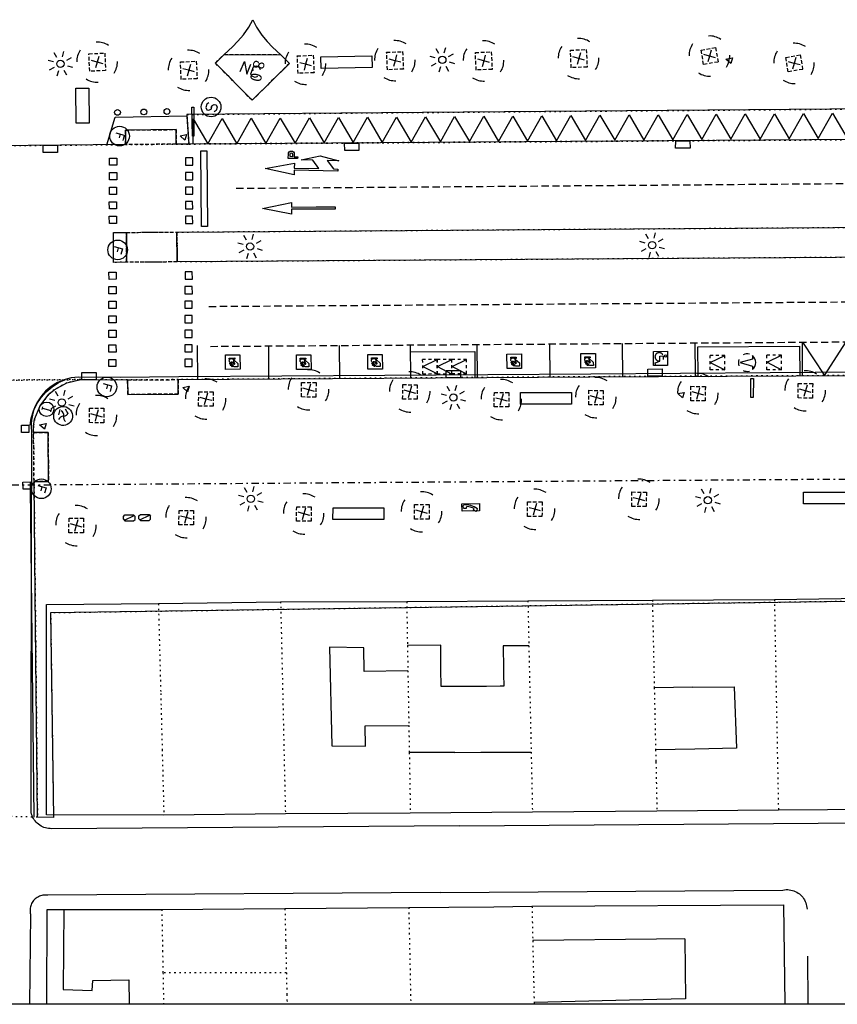
# Model space of a CAD drawing. Extents: x 430811 to 431313, y 580113 to 580413.
# Drawn here: x 431050 to 431106, y 580113 to 580181 of the extents above; entities that cross this region are included whole.
import ezdxf
from ezdxf.enums import TextEntityAlignment as Align

# ---------------------------------------------------------------- set-up
doc = ezdxf.new("R2010")
doc.units = 0
doc.header["$MEASUREMENT"] = 0
for name, pattern in [('DASHDOT', [1, 0.5, -0.25, 0, -0.25]), ('DASHED', [0.75, 0.5, -0.25]), ('DOT', [0.25, 0, -0.25]), ('HIDDEN', [0.375, 0.25, -0.125])]:
    doc.linetypes.add(name, pattern=pattern)
doc.layers.get('0').update_dxf_attribs({"color": 1, "linetype": 'CONTINUOUS'})
for name, color, linetype in [('ADM_LIMIT_PORT', 4, 'DASHDOT'), ('BCN500_ILLA', 7, 'CONTINUOUS'), ('BCN500_LIMITVOL', 7, 'CONTINUOUS'), ('BCN500_PARCELLA', 7, 'DOT'), ('BCN500_VORADA', 7, 'CONTINUOUS'), ('CON_EDIFICACIO', 7, 'CONTINUOUS'), ('CON_EDIFICACIO_BASE', 7, 'HIDDEN'), ('EQUI_ARMARI', 5, 'CONTINUOUS'), ('EQUI_BACUL', 5, 'CONTINUOUS'), ('EQUI_EMBORNAL', 7, 'CONTINUOUS'), ('EQUI_VENTILACIO', 7, 'CONTINUOUS'), ('MOB_ARBRE', 3, 'CONTINUOUS'), ('MOB_BANC', 5, 'CONTINUOUS'), ('MOB_CONTENIDOR', 5, 'CONTINUOUS'), ('MOB_ELEM_INFORMATIU', 5, 'CONTINUOUS'), ('MOB_ESCOSSELL', 3, 'HIDDEN'), ('MOB_GUAL', 4, 'HIDDEN'), ('MOB_JARDINERA', 3, 'CONTINUOUS'), ('MOB_PAPERERA', 5, 'CONTINUOUS'), ('MOB_PILO', 5, 'CONTINUOUS'), ('MOB_QUIOSC', 1, 'CONTINUOUS'), ('MOB_TELEFON', 5, 'CONTINUOUS'), ('MOBI_VORERA', 7, 'CONTINUOUS'), ('MOBI_VORERA_INT', 7, 'DOT'), ('VIA_ILLETA', 7, 'CONTINUOUS'), ('VIA_LIMPAVIMENT', 7, 'CONTINUOUS'), ('VIA_PALSENYALS', 5, 'CONTINUOUS'), ('VIA_PINTURA', 4, 'CONTINUOUS'), ('VIA_PINTURA_DISCONTINUA', 4, 'DASHED'), ('VIA_PINTURA_DISCONTINUA_LLARG', 4, 'DASHED'), ('VIA_SEMAFOR', 5, 'CONTINUOUS'), ('VIA_TRAM_MANIOBRA', 6, 'DOT'), ('VIA_TRAM_PRINCIPAL', 6, 'DOT'), ('VIA_TRAM_PRINCIPAL_FORATS', 7, 'CONTINUOUS'), ('VIA_TRAM_SECUNDARI', 6, 'DOT')]:
    doc.layers.add(name, color=color, linetype=linetype)

# ---------------------------------------------------------------- blocks, each defined once
blk = doc.blocks.new('ARBRE1')
at = {"color": 0, "linetype": 'ByBlock'}
for p, q in [((-276, 0), (0, 0)), ((0, 278), (0, 0)), ((0, 0), (278, 0)), ((0, 0), (0, -276))]:
    blk.add_line(p, q, dxfattribs=at)
for centre, radius, start, end in [((1.473577, -9.121639), 930.968465, 72.674034, 107.702497), ((0.707111, 0.584739), 921.762226, 161.835609, 198.91074), ((-11.64436, 0.263285), 933.58952, 342.307588, 18.066047), ((-30.304196, -68.872234), 881.388617, 250.642327, 287.841789)]:
    blk.add_arc(centre, radius, start, end, dxfattribs=at)
blk = doc.blocks.new('WPAPER')
at = {"color": 0, "linetype": 'ByBlock'}
blk.add_lwpolyline([(-200, 400), (200, 400), (0, 0), (-200, 400)], close=True, dxfattribs=at)
blk = doc.blocks.new('WESCOM')
at = {"color": 0, "linetype": 'ByBlock'}
for p, q in [((-500, 500), (-500, 300)), ((-300, 500), (-500, 500)), ((-10, -490), (-500, 500)), ((-500, 100), (-500, -100)), ((100, 500), (-100, 500)), ((-10, -490), (500, 500)), ((500, 500), (300, 500)), ((500, 500), (500, 300)), ((500, 100), (500, -100)), ((-500, -300), (-500, -500)), ((-300, -500), (-500, -500)), ((100, -500), (-100, -500)), ((500, -500), (300, -500)), ((500, -300), (500, -500))]:
    blk.add_line(p, q, dxfattribs=at)
blk = doc.blocks.new('VIDRE1')
at = {"color": 0, "linetype": 'ByBlock'}
blk.add_lwpolyline([(-480, 366), (-240, 366), (0, -474), (240, 366), (480, 366)], dxfattribs=at)
for centre, radius, start, end in [((-0.712774, 6.299085), 599.492153, 164.472961, 206.928829), ((0, 5.999955), 600.000027, 36.869901, 143.130099), ((4.841537, 5.849507), 595.069948, 332.77442, 15.452556), ((1.197089, 3.840579), 597.829274, 249.169368, 290.815821)]:
    blk.add_arc(centre, radius, start, end, dxfattribs=at)
blk = doc.blocks.new('FANAL')
at = {"color": 0, "linetype": 'ByBlock'}
for p, q in [((0, 499), (0, 875)), ((-499, 0), (-875, 0)), ((-353, 353), (-618, 618)), ((354, 353), (619, 618)), ((500, 0), (876, 0)), ((-353, -354), (-618, -619)), ((0, -500), (0, -876)), ((354, -354), (619, -619))]:
    blk.add_line(p, q, dxfattribs=at)
blk.add_circle((0, 0), 250, dxfattribs=at)
blk = doc.blocks.new('WTELEF')
at = {"color": 0, "linetype": 'ByBlock'}
for p, q in [((71, 500), (-4, 500)), ((147, 270), (32, 272)), ((188, 458), (71, 500)), ((188, 458), (147, 270)), ((187, 458), (188, 458)), ((79, -500), (-4, -500)), ((143, -240), (24, -241)), ((187, -431), (79, -500)), ((187, -431), (143, -240))]:
    blk.add_line(p, q, dxfattribs=at)
for centre, radius, start, end in [((1143.000523, -0.999969), 1251.297916, 156.397798, 203.5023), ((1143.001749, -0.999071), 1144.435814, 166.201658, 192.105421)]:
    blk.add_arc(centre, radius, start, end, dxfattribs=at)
blk = doc.blocks.new('WQUI01')
at = {"color": 0, "linetype": 'ByBlock'}
for points in [[(-633, -371), (-633, 379), (-143, -371), (-143, 379)], [(589, -253), (465, -371), (217, -371), (99, -253), (99, 261), (217, 379), (465, 379), (589, 261)]]:
    blk.add_lwpolyline(points, dxfattribs=at)
blk = doc.blocks.new('SENYT1')
at = {"color": 0, "linetype": 'ByBlock'}
blk.add_line((-1, 1), (-12, -15), dxfattribs=at)
blk.add_lwpolyline([(-163, -163), (-84, -242), (81, -242), (164, -163), (164, -81), (81, 10), (-84, 10), (-163, 97), (-163, 179), (-84, 258), (81, 258), (164, 179)], dxfattribs=at)
blk.add_circle((-12, -15), 450, dxfattribs=at)
blk = doc.blocks.new('MOLLO1')
at = {"color": 0, "linetype": 'ByBlock'}
blk.add_circle((0, 0), 200, dxfattribs=at)
blk = doc.blocks.new('WARM4')
at = {"color": 0, "linetype": 'ByBlock'}
for p, q in [((-400, 100), (-300, 200)), ((-400, -100), (-400, 100)), ((-333, -167), (333, 167)), ((-300, 200), (300, 200)), ((300, 200), (400, 100)), ((400, -100), (400, 100)), ((-400, -100), (-300, -200)), ((-300, -200), (300, -200)), ((300, -200), (400, -100))]:
    blk.add_line(p, q, dxfattribs=at)
blk = doc.blocks.new('WSEMF')
at = {"color": 0, "linetype": 'ByBlock'}
blk.add_line((-105, 0), (90, 0), dxfattribs=at)
blk.add_lwpolyline([(-105, -205), (-105, 195), (156, 195)], dxfattribs=at)
blk.add_circle((0, 0), 450, dxfattribs=at)
blk = doc.blocks.new('WJARDI')
at = {"color": 0, "linetype": 'ByBlock'}
for centre, radius, start, end in [((-319.035737, -74.468142), 317.713857, 12.965591, 89.308795), ((-51.163163, 411.614869), 416.893783, 275.746323, 335.281144), ((-16.929967, -297.929159), 294.840767, 88.540835, 170.563941), ((374.043235, 157.720515), 415.855563, 202.763239, 263.578232)]:
    blk.add_arc(centre, radius, start, end, dxfattribs=at)
blk = doc.blocks.new('WINFO')
at = {"color": 0, "linetype": 'ByBlock'}
for p, q in [((-100, 299), (89, 299)), ((0, -304), (0, 296)), ((92, -301), (-97, -301))]:
    blk.add_line(p, q, dxfattribs=at)
blk.add_circle((0, 0), 500, dxfattribs=at)

msp = doc.modelspace()

# ---------------------------------------------------------------- linework, layer by layer
at = {"linetype": 'ByBlock'}
msp.add_line((431312.676, 580113.386), (430812.676, 580113.386), dxfattribs=at)
at = {"layer": 'ADM_LIMIT_PORT', "color": 1}
msp.add_lwpolyline([(430812.676, 580147.406), (431085.154, 580149.35), (431157.231, 580149.861), (431312.676, 580151.106)], dxfattribs=at)
at = {"layer": 'BCN500_ILLA', "color": 7, "linetype": 'Continuous'}
for points in [[(431118.747, 580126.852), (431101.909, 580126.736), (431093.554, 580126.668), (431084.988, 580126.596), (431076.59, 580126.532), (431067.997, 580126.48), (431059.636, 580126.391), (431059.636, 580126.391), (431059.636, 580126.391), (431051.568, 580126.424), (431051.559, 580140.875), (431059.261, 580140.932), (431067.668, 580141.062), (431076.34, 580141.076), (431084.677, 580141.126), (431093.239, 580141.175), (431101.631, 580141.221), (431118.467, 580141.476)], [(431051.593, 580113.386), (431051.62, 580119.899), (431052.755, 580119.907), (431059.492, 580119.915), (431067.967, 580119.966), (431076.481, 580120.043), (431079.234, 580120.069), (431082.336, 580120.098), (431084.957, 580120.123), (431102.269, 580120.222), (431102.344, 580113.386)]]:
    msp.add_lwpolyline(points, dxfattribs=at)
at = {"layer": 'BCN500_LIMITVOL', "color": 7, "linetype": 'Continuous'}
for p, q in [((431071.041, 580137.949), (431071.196, 580131.152)), ((431073.385, 580137.904), (431071.041, 580137.949)), ((431073.413, 580136.274), (431073.385, 580137.904)), ((431078.696, 580138.077), (431076.392, 580138.044)), ((431078.698, 580136.421), (431078.696, 580138.077)), ((431083.568, 580138.028), (431082.967, 580138.022)), ((431082.967, 580138.022), (431082.998, 580136.433)), ((431084.743, 580138.041), (431083.568, 580138.028)), ((431078.7, 580135.225), (431078.698, 580136.421)), ((431082.998, 580136.433), (431083.005, 580136.092)), ((431076.422, 580136.313), (431073.413, 580136.274)), ((431083.005, 580136.092), (431083.022, 580135.252)), ((431079.552, 580135.23), (431078.7, 580135.225)), ((431081.831, 580135.245), (431079.552, 580135.23)), ((431082.761, 580135.251), (431081.831, 580135.245)), ((431083.022, 580135.252), (431082.761, 580135.251)), ((431096.025, 580135.179), (431093.371, 580135.143)), ((431096.025, 580135.179), (431098.876, 580135.218)), ((431098.876, 580135.218), (431099.034, 580130.985)), ((431073.479, 580132.522), (431076.486, 580132.557)), ((431073.504, 580131.125), (431073.479, 580132.522)), ((431071.196, 580131.152), (431073.504, 580131.125)), ((431079.649, 580130.704), (431076.519, 580130.695)), ((431079.649, 580130.704), (431081.44, 580130.71)), ((431081.44, 580130.71), (431081.907, 580130.711)), ((431081.907, 580130.711), (431084.899, 580130.719)), ((431096.165, 580130.935), (431093.463, 580130.888)), ((431099.034, 580130.985), (431096.165, 580130.935)), ((431052.755, 580119.907), (431052.72, 580114.394)), ((431093.534, 580117.86), (431085.009, 580117.766)), ((431095.472, 580117.882), (431093.534, 580117.86)), ((431095.472, 580117.882), (431095.51, 580113.752)), ((431054.701, 580114.328), (431054.746, 580115.017)), ((431054.746, 580115.017), (431057.231, 580115.06)), ((431057.231, 580115.06), (431057.255, 580113.386)), ((431052.72, 580114.394), (431054.701, 580114.328)), ((431093.555, 580113.708), (431085.104, 580113.518)), ((431095.51, 580113.752), (431093.555, 580113.708))]:
    msp.add_line(p, q, dxfattribs=at)
at = {"layer": 'BCN500_PARCELLA', "color": 7, "linetype": 'DOT'}
for p, q in [((431093.239, 580141.175), (431093.371, 580135.143)), ((431101.631, 580141.221), (431101.909, 580126.736)), ((431059.261, 580140.932), (431059.421, 580134.752)), ((431067.668, 580141.062), (431067.997, 580126.48)), ((431076.34, 580141.076), (431076.392, 580138.044)), ((431084.677, 580141.126), (431084.743, 580138.041)), ((431076.392, 580138.044), (431076.422, 580136.313)), ((431084.743, 580138.041), (431084.899, 580130.719)), ((431076.422, 580136.313), (431076.486, 580132.557)), ((431093.371, 580135.143), (431093.463, 580130.888)), ((431059.421, 580134.752), (431059.447, 580133.748)), ((431059.447, 580133.748), (431059.52, 580130.901)), ((431076.486, 580132.557), (431076.519, 580130.695)), ((431059.52, 580130.901), (431059.636, 580126.391)), ((431076.519, 580130.695), (431076.59, 580126.532)), ((431084.899, 580130.719), (431084.988, 580126.596)), ((431093.463, 580130.888), (431093.481, 580130.049)), ((431093.481, 580130.049), (431093.554, 580126.668)), ((431059.492, 580119.915), (431059.547, 580117.068)), ((431067.967, 580119.966), (431068.014, 580117.805)), ((431076.481, 580120.043), (431076.605, 580114.073)), ((431084.957, 580120.123), (431085.009, 580117.766)), ((431068.014, 580117.805), (431068.025, 580117.308)), ((431085.009, 580117.766), (431085.104, 580113.518)), ((431059.547, 580117.068), (431059.577, 580115.56)), ((431068.025, 580117.308), (431068.063, 580115.56)), ((431065.702, 580115.559), (431059.577, 580115.56)), ((431059.577, 580115.56), (431059.62, 580113.386)), ((431068.063, 580115.56), (431065.702, 580115.559)), ((431068.063, 580115.56), (431068.096, 580114.063)), ((431068.096, 580114.063), (431068.105, 580113.668)), ((431068.105, 580113.668), (431068.111, 580113.386)), ((431076.605, 580114.073), (431076.619, 580113.386)), ((431085.104, 580113.518), (431085.107, 580113.386))]:
    msp.add_line(p, q, dxfattribs=at)
at = {"layer": 'BCN500_VORADA', "color": 7, "linetype": 'Continuous'}
for p, q in [((431126.344, 580156.96), (431089.001, 580156.716)), ((431060.666, 580156.531), (431056.63, 580156.492)), ((431089.003, 580156.716), (431060.666, 580156.531)), ((431050.535, 580152.783), (431050.538, 580148.77))]:
    msp.add_line(p, q, dxfattribs=at)
for points in [[(431056.63, 580156.492), (431053.767, 580156.496), (431053.515, 580156.482), (431053.265, 580156.448), (431053.019, 580156.395), (431052.778, 580156.324), (431052.542, 580156.235), (431052.313, 580156.128), (431052.094, 580156.005), (431051.884, 580155.864), (431051.687, 580155.709), (431051.501, 580155.538), (431051.328, 580155.355), (431051.17, 580155.159), (431051.027, 580154.952), (431050.9, 580154.734), (431050.791, 580154.507), (431050.698, 580154.272), (431050.625, 580154.032), (431050.568, 580153.787), (431050.532, 580153.538), (431050.513, 580153.287), (431050.514, 580153.035), (431050.535, 580152.783)], [(431079.975, 580125.666), (431051.918, 580125.46), (431051.811, 580125.463), (431051.704, 580125.473), (431051.597, 580125.492), (431051.493, 580125.518), (431051.39, 580125.553), (431051.29, 580125.594), (431051.195, 580125.644), (431051.103, 580125.701), (431051.016, 580125.764), (431050.932, 580125.833), (431050.855, 580125.91), (431050.784, 580125.99), (431050.719, 580126.077), (431050.661, 580126.167), (431050.61, 580126.263), (431050.567, 580126.362), (431050.531, 580126.464), (431050.502, 580126.567), (431050.538, 580148.77)], [(431079.975, 580125.666), (431135.502, 580126.068), (431135.597, 580126.075), (431135.691, 580126.088), (431135.782, 580126.108), (431135.873, 580126.136), (431135.962, 580126.169)], [(431078.64, 580121.077), (431051.65, 580120.885), (431051.568, 580120.894), (431051.485, 580120.897), (431051.401, 580120.894), (431051.318, 580120.884), (431051.237, 580120.867), (431051.157, 580120.844), (431051.079, 580120.815), (431051.003, 580120.78), (431050.931, 580120.739), (431050.862, 580120.691), (431050.796, 580120.64), (431050.736, 580120.583), (431050.679, 580120.521), (431050.629, 580120.454), (431050.583, 580120.385), (431050.542, 580120.311), (431050.508, 580120.235), (431050.48, 580120.157), (431050.459, 580120.077), (431050.443, 580119.994), (431050.434, 580119.911), (431050.433, 580119.829), (431050.436, 580119.745), (431050.447, 580119.661), (431050.465, 580119.581), (431050.405, 580113.386)], [(431078.64, 580121.077), (431102.224, 580121.243), (431102.331, 580121.261), (431102.439, 580121.269), (431102.548, 580121.27), (431102.656, 580121.261), (431102.763, 580121.244), (431102.87, 580121.22), (431102.972, 580121.186), (431103.072, 580121.143), (431103.169, 580121.095), (431103.262, 580121.037), (431103.35, 580120.974), (431103.432, 580120.902), (431103.509, 580120.825), (431103.579, 580120.741), (431103.642, 580120.653), (431103.697, 580120.56), (431103.747, 580120.463), (431103.787, 580120.362), (431103.82, 580120.259), (431103.844, 580120.154), (431103.879, 580119.926)], [(431103.909, 580116.705), (431103.923, 580113.386)]]:
    msp.add_lwpolyline(points, dxfattribs=at)
at = {"layer": 'CON_EDIFICACIO', "color": 7, "linetype": 'Continuous'}
msp.add_lwpolyline([(431065.748, 580181.081), (431066.018, 580180.559), (431066.378, 580180.027), (431066.74, 580179.581), (431067.11, 580179.187), (431067.673, 580178.676), (431068.269, 580178.074), (431065.711, 580175.542), (431063.178, 580178.101), (431063.782, 580178.698), (431064.36, 580179.207), (431064.735, 580179.595), (431065.105, 580180.035), (431065.471, 580180.563), (431065.748, 580181.081)], close=True, dxfattribs=at)
at = {"layer": 'CON_EDIFICACIO_BASE', "color": 7, "linetype": 'HIDDEN'}
msp.add_lwpolyline([(431067.673, 580178.676), (431068.269, 580178.074), (431065.711, 580175.542), (431063.178, 580178.101), (431063.782, 580178.698), (431067.673, 580178.676)], close=True, dxfattribs=at)
at = {"layer": 'EQUI_EMBORNAL', "color": 7, "linetype": 'Continuous'}
for points in [[(431051.332, 580171.956), (431051.325, 580172.447), (431052.312, 580172.45), (431052.317, 580171.95), (431051.332, 580171.956)], [(431072.074, 580172.098), (431072.066, 580172.588), (431073.053, 580172.592), (431073.059, 580172.092), (431072.074, 580172.098)], [(431094.841, 580172.247), (431094.843, 580172.734), (431095.824, 580172.75), (431095.838, 580172.247), (431094.841, 580172.247)], [(431053.992, 580156.337), (431053.994, 580156.825), (431054.979, 580156.819), (431054.987, 580156.328), (431053.992, 580156.337)], [(431079.058, 580156.461), (431079.05, 580156.952), (431080.031, 580156.967), (431080.048, 580156.474), (431079.058, 580156.461)], [(431092.921, 580156.574), (431092.923, 580157.061), (431093.904, 580157.077), (431093.919, 580156.574), (431092.921, 580156.574)]]:
    msp.add_lwpolyline(points, close=True, dxfattribs=at)
at = {"layer": 'EQUI_VENTILACIO', "color": 7, "linetype": 'Continuous'}
msp.add_lwpolyline([(431054.474, 580176.372), (431054.494, 580173.972), (431053.594, 580173.964), (431053.574, 580176.365), (431054.474, 580176.372)], close=True, dxfattribs=at)
at = {"layer": 'MOB_BANC', "color": 5, "linetype": 'Continuous'}
for points in [[(431073.958, 580177.792), (431070.457, 580177.715), (431070.443, 580178.518), (431073.944, 580178.595), (431073.958, 580177.792)], [(431087.671, 580154.658), (431084.179, 580154.651), (431084.175, 580155.452), (431087.676, 580155.456), (431087.671, 580154.658)], [(431107.131, 580147.796), (431103.632, 580147.802), (431103.638, 580148.6), (431107.136, 580148.595), (431107.131, 580147.796)], [(431074.769, 580146.728), (431071.268, 580146.724), (431071.274, 580147.522), (431074.775, 580147.526), (431074.769, 580146.728)]]:
    msp.add_lwpolyline(points, close=True, dxfattribs=at)
at = {"layer": 'MOB_ELEM_INFORMATIU', "color": 5, "linetype": 'Continuous'}
for points in [[(431061.622, 580175.075), (431061.697, 580175.075), (431061.705, 580173.076), (431061.605, 580173.074), (431061.572, 580175.073), (431061.622, 580175.075)], [(431100.019, 580156.405), (431100.189, 580156.405), (431100.172, 580155.104), (431100.002, 580155.106), (431100.019, 580156.405)]]:
    msp.add_lwpolyline(points, close=True, dxfattribs=at)
at = {"layer": 'MOB_ESCOSSELL', "color": 3, "linetype": 'HIDDEN'}
for points in [[(431097.756, 580178.168), (431096.763, 580177.999), (431096.595, 580178.992), (431097.588, 580179.16), (431097.756, 580178.168)], [(431055.632, 580177.584), (431054.539, 580177.537), (431054.481, 580178.738), (431055.574, 580178.784), (431055.632, 580177.584)], [(431069.965, 580177.437), (431068.872, 580177.39), (431068.814, 580178.591), (431069.907, 580178.637), (431069.965, 580177.437)], [(431076.111, 580177.686), (431075.018, 580177.64), (431074.96, 580178.84), (431076.053, 580178.886), (431076.111, 580177.686)], [(431082.213, 580177.667), (431081.12, 580177.621), (431081.062, 580178.821), (431082.155, 580178.868), (431082.213, 580177.667)], [(431088.749, 580177.828), (431087.656, 580177.781), (431087.598, 580178.982), (431088.691, 580179.028), (431088.749, 580177.828)], [(431103.577, 580177.667), (431102.585, 580177.498), (431102.416, 580178.491), (431103.409, 580178.659), (431103.577, 580177.667)], [(431061.925, 580177.023), (431060.832, 580176.977), (431060.774, 580178.177), (431061.867, 580178.224), (431061.925, 580177.023)], [(431070.096, 580155.133), (431069.101, 580155.142), (431069.11, 580156.136), (431070.105, 580156.127), (431070.096, 580155.133)], [(431104.257, 580155.063), (431103.262, 580155.072), (431103.271, 580156.066), (431104.266, 580156.057), (431104.257, 580155.063)], [(431063.022, 580154.5), (431062.027, 580154.509), (431062.036, 580155.503), (431063.031, 580155.494), (431063.022, 580154.5)], [(431077.055, 580154.987), (431076.061, 580154.996), (431076.07, 580155.991), (431077.064, 580155.982), (431077.055, 580154.987)], [(431083.356, 580154.456), (431082.361, 580154.465), (431082.37, 580155.459), (431083.365, 580155.45), (431083.356, 580154.456)], [(431089.855, 580154.596), (431088.86, 580154.604), (431088.869, 580155.599), (431089.864, 580155.59), (431089.855, 580154.596)], [(431096.873, 580154.87), (431095.879, 580154.879), (431095.887, 580155.874), (431096.882, 580155.865), (431096.873, 580154.87)], [(431055.507, 580153.368), (431054.512, 580153.377), (431054.521, 580154.371), (431055.516, 580154.362), (431055.507, 580153.368)], [(431092.817, 580147.606), (431091.823, 580147.615), (431091.832, 580148.609), (431092.826, 580148.6), (431092.817, 580147.606)], [(431061.668, 580146.342), (431060.673, 580146.351), (431060.682, 580147.346), (431061.68, 580147.347), (431061.668, 580146.342)], [(431069.767, 580146.594), (431068.763, 580146.606), (431068.772, 580147.6), (431069.766, 580147.591), (431069.767, 580146.594)], [(431077.878, 580146.739), (431076.873, 580146.75), (431076.882, 580147.745), (431077.88, 580147.746), (431077.878, 580146.739)], [(431085.645, 580146.917), (431084.65, 580146.926), (431084.649, 580147.924), (431085.656, 580147.922), (431085.645, 580146.917)], [(431054.099, 580145.796), (431053.105, 580145.805), (431053.114, 580146.8), (431054.111, 580146.801), (431054.099, 580145.796)]]:
    msp.add_lwpolyline(points, close=True, dxfattribs=at)
at = {"layer": 'MOB_GUAL', "color": 4, "linetype": 'HIDDEN'}
for points in [[(431060.486, 580172.525), (431057.008, 580172.493), (431056.998, 580173.493), (431060.476, 580173.525), (431060.486, 580172.525)], [(431060.534, 580166.477), (431060.551, 580164.426), (431057.076, 580164.404), (431057.059, 580166.455), (431060.534, 580166.477)], [(431060.628, 580156.335), (431060.629, 580155.337), (431057.154, 580155.315), (431057.144, 580156.315), (431060.628, 580156.335)], [(431050.673, 580152.688), (431051.673, 580152.698), (431051.706, 580149.334), (431050.706, 580149.324), (431050.673, 580152.688)]]:
    msp.add_lwpolyline(points, close=True, dxfattribs=at)
at = {"layer": 'MOB_JARDINERA', "color": 3, "linetype": 'Continuous'}
msp.add_lwpolyline([(431053.104, 580153.322, -1), (431052.309, 580154.351, -1), (431053.104, 580153.322)], format="xyb", close=True, dxfattribs=at)
at = {"layer": 'MOB_QUIOSC', "color": 1, "linetype": 'Continuous'}
msp.add_lwpolyline([(431067.673, 580178.676), (431068.269, 580178.074), (431065.711, 580175.542), (431063.178, 580178.101), (431063.782, 580178.698), (431067.673, 580178.676)], close=True, dxfattribs=at)
at = {"layer": 'MOB_TELEFON', "color": 5, "linetype": 'Continuous'}
msp.add_lwpolyline([(431081.338, 580147.811), (431081.347, 580147.311), (431080.148, 580147.288), (431080.138, 580147.788), (431081.338, 580147.811)], close=True, dxfattribs=at)
at = {"layer": 'MOBI_VORERA', "color": 7, "linetype": 'Continuous'}
for points in [[(431148.489, 580173.272), (431125.156, 580172.953), (431125.059, 580175.088), (431094.266, 580174.836), (431071.803, 580174.657), (431061.224, 580174.561), (431061.36, 580172.529), (431060.486, 580172.525), (431060.476, 580173.525), (431056.998, 580173.493), (431057.008, 580172.493), (431045.806, 580172.395)], [(431148.489, 580173.272), (431125.156, 580172.953), (431125.059, 580175.088), (431094.266, 580174.836), (431071.803, 580174.657), (431061.224, 580174.561), (431061.36, 580172.529), (431060.486, 580172.525)], [(431057.008, 580172.493), (431045.806, 580172.395)], [(431060.628, 580156.335), (431088.945, 580156.533), (431117.283, 580156.664), (431133.104, 580156.712), (431136.135, 580156.745), (431144.382, 580156.81)], [(431135.305, 580141.492), (431084.355, 580140.767), (431051.848, 580140.29), (431052.046, 580126.224), (431050.943, 580126.253), (431050.943, 580126.253), (431050.787, 580141.543), (431050.706, 580149.324), (431051.706, 580149.334), (431051.673, 580152.698), (431050.673, 580152.688), (431050.671, 580153.125), (431050.749, 580153.622), (431051.119, 580154.536), (431051.714, 580155.325), (431052.095, 580155.644), (431052.955, 580156.119), (431053.92, 580156.337), (431057.144, 580156.315), (431057.154, 580155.315), (431060.629, 580155.337), (431060.628, 580156.335), (431088.945, 580156.533), (431117.283, 580156.664)], [(431050.673, 580152.688), (431050.671, 580153.125), (431050.749, 580153.622), (431051.119, 580154.536), (431051.714, 580155.325), (431052.095, 580155.644), (431052.955, 580156.119), (431053.92, 580156.337), (431057.144, 580156.315)], [(431050.943, 580126.253), (431050.787, 580141.543), (431050.706, 580149.324)]]:
    msp.add_lwpolyline(points, dxfattribs=at)
at = {"layer": 'MOBI_VORERA_INT', "color": 7, "linetype": 'DOT'}
msp.add_lwpolyline([(431135.506, 580127.435), (431135.305, 580141.492), (431084.355, 580140.767), (431051.848, 580140.29), (431052.046, 580126.224)], dxfattribs=at)
at = {"layer": 'VIA_ILLETA', "color": 7, "linetype": 'Continuous'}
for points in [[(431126.146, 580166.931), (431126.192, 580164.873), (431105.911, 580164.736), (431091.301, 580164.638), (431060.551, 580164.426), (431060.534, 580166.477), (431091.901, 580166.703), (431098.997, 580166.748), (431126.146, 580166.931)], [(431056.18, 580164.396), (431056.164, 580166.446), (431057.059, 580166.455), (431057.076, 580164.404), (431056.18, 580164.396)]]:
    msp.add_lwpolyline(points, close=True, dxfattribs=at)
at = {"layer": 'VIA_LIMPAVIMENT', "color": 7, "linetype": 'Continuous'}
msp.add_line((431125.156, 580172.953), (431061.36, 580172.529), dxfattribs=at)
msp.add_lwpolyline([(431055.708, 580172.484), (431056.293, 580174.387), (431061.221, 580174.479)], dxfattribs=at)
at = {"layer": 'VIA_PINTURA', "color": 4, "linetype": 'Continuous'}
for p, q in [((431086.166, 580158.786), (431086.182, 580156.515)), ((431091.165, 580158.822), (431091.182, 580156.551)), ((431096.165, 580158.858), (431096.181, 580156.587)), ((431061.927, 580158.675), (431061.943, 580156.344)), ((431066.823, 580158.648), (431066.838, 580156.378)), ((431071.702, 580158.683), (431071.718, 580156.412)), ((431076.582, 580158.717), (431076.597, 580156.446)), ((431081.166, 580158.75), (431081.182, 580156.479)), ((431093.987, 580157.968), (431093.988, 580157.71)), ((431050.705, 580126.257), (431050.467, 580148.841))]:
    msp.add_line(p, q, dxfattribs=at)
for points in [[(431061.662, 580172.53), (431061.647, 580174.265), (431062.662, 580172.54), (431063.647, 580174.283), (431064.661, 580172.557), (431065.646, 580174.3), (431066.66, 580172.575), (431067.645, 580174.318), (431068.659, 580172.593), (431069.644, 580174.336), (431070.658, 580172.61), (431071.643, 580174.353), (431072.658, 580172.628), (431073.642, 580174.371), (431074.657, 580172.646), (431075.641, 580174.389), (431076.656, 580172.663), (431077.64, 580174.406), (431078.655, 580172.681), (431079.639, 580174.424), (431080.654, 580172.699), (431081.638, 580174.442), (431082.653, 580172.716), (431083.637, 580174.459), (431084.652, 580172.734), (431085.636, 580174.477), (431086.651, 580172.752), (431087.636, 580174.495), (431088.65, 580172.769), (431089.635, 580174.512), (431090.649, 580172.787), (431091.634, 580174.53), (431092.648, 580172.805), (431093.633, 580174.548), (431094.647, 580172.823), (431095.632, 580174.565), (431096.647, 580172.84), (431097.631, 580174.583), (431098.646, 580172.858), (431099.63, 580174.601), (431100.645, 580172.876), (431101.629, 580174.618), (431102.644, 580172.893), (431103.628, 580174.636), (431104.643, 580172.911), (431105.627, 580174.654), (431106.642, 580172.929)], [(431103.576, 580156.601), (431103.56, 580158.913), (431105.08, 580156.614), (431106.564, 580158.934), (431108.084, 580156.641), (431109.569, 580158.956), (431111.089, 580156.668), (431112.573, 580158.977), (431114.083, 580156.649), (431115.566, 580158.992), (431117.077, 580156.663), (431118.561, 580159.014), (431120.068, 580156.672), (431121.551, 580159.035), (431123.059, 580156.681), (431123.839, 580159.051), (431123.848, 580156.69)], [(431076.585, 580158.248), (431081.016, 580158.278), (431081.028, 580156.478)], [(431093.954, 580158.046), (431093.946, 580158.059), (431093.937, 580158.072), (431093.927, 580158.086), (431093.915, 580158.098), (431093.903, 580158.111), (431093.889, 580158.122), (431093.875, 580158.134), (431093.859, 580158.144), (431093.842, 580158.154), (431093.825, 580158.162), (431093.807, 580158.171), (431093.787, 580158.176), (431093.768, 580158.182), (431093.748, 580158.185), (431093.727, 580158.188), (431093.707, 580158.188), (431093.686, 580158.188), (431093.666, 580158.186), (431093.646, 580158.183), (431093.626, 580158.177), (431093.607, 580158.172), (431093.589, 580158.164), (431093.571, 580158.156), (431093.555, 580158.146), (431093.539, 580158.136), (431093.524, 580158.124), (431093.511, 580158.113), (431093.498, 580158.1), (431093.487, 580158.088), (431093.477, 580158.074), (431093.467, 580158.062), (431093.459, 580158.048), (431093.451, 580158.034), (431093.444, 580158.02), (431093.437, 580158.004), (431093.432, 580157.988), (431093.427, 580157.971), (431093.424, 580157.954), (431093.421, 580157.935), (431093.42, 580157.917), (431093.419, 580157.898), (431093.42, 580157.878), (431093.422, 580157.858), (431093.427, 580157.839), (431093.431, 580157.819), (431093.438, 580157.8), (431093.446, 580157.781), (431093.456, 580157.763), (431093.466, 580157.745), (431093.478, 580157.729), (431093.491, 580157.713), (431093.505, 580157.698), (431093.52, 580157.684), (431093.536, 580157.673), (431093.551, 580157.661), (431093.568, 580157.652), (431093.585, 580157.643), (431093.602, 580157.636), (431093.619, 580157.629), (431093.636, 580157.625), (431093.652, 580157.621), (431093.669, 580157.618), (431093.685, 580157.616), (431093.701, 580157.616)], [(431096.181, 580156.587), (431096.381, 580156.582), (431096.367, 580158.582), (431103.366, 580158.631), (431103.376, 580156.6)], [(431093.462, 580157.372), (431093.427, 580157.489), (431093.759, 580157.601), (431093.756, 580157.949), (431094.083, 580157.974)], [(431050.436, 580153.212), (431050.508, 580153.69), (431050.677, 580154.183), (431050.904, 580154.659), (431051.193, 580155.097), (431051.545, 580155.497), (431051.943, 580155.842), (431052.397, 580156.13), (431052.815, 580156.325)]]:
    msp.add_lwpolyline(points, dxfattribs=at)
for points in [[(431062.628, 580166.863), (431062.22, 580166.853), (431062.176, 580172.053), (431062.584, 580172.063), (431062.628, 580166.863)], [(431069.882, 580171.428), (431069.084, 580171.44), (431070.39, 580171.716), (431071.669, 580171.382), (431070.87, 580171.406), (431071.306, 580170.82), (431071.607, 580170.813), (431071.601, 580170.663), (431068.603, 580170.732), (431068.596, 580170.408), (431066.606, 580170.852), (431068.613, 580171.207), (431068.605, 580170.881), (431070.3, 580170.843), (431069.882, 580171.428)], [(431055.901, 580171.068), (431055.895, 580171.568), (431056.395, 580171.569), (431056.396, 580171.069), (431055.901, 580171.068)], [(431061.634, 580171.076), (431061.627, 580171.576), (431061.128, 580171.575), (431061.128, 580171.076), (431061.634, 580171.076)], [(431055.898, 580170.068), (431055.892, 580170.568), (431056.392, 580170.569), (431056.393, 580170.068), (431055.898, 580170.068)], [(431061.63, 580170.076), (431061.624, 580170.576), (431061.124, 580170.575), (431061.124, 580170.075), (431061.63, 580170.076)], [(431055.895, 580169.067), (431055.889, 580169.568), (431056.388, 580169.569), (431056.389, 580169.068), (431055.895, 580169.067)], [(431061.627, 580169.075), (431061.621, 580169.576), (431061.121, 580169.575), (431061.121, 580169.075), (431061.627, 580169.075)], [(431055.891, 580168.067), (431055.885, 580168.567), (431056.385, 580168.568), (431056.386, 580168.068), (431055.891, 580168.067)], [(431061.624, 580168.075), (431061.618, 580168.575), (431061.118, 580168.574), (431061.118, 580168.075), (431061.624, 580168.075)], [(431070.105, 580168.206), (431071.111, 580168.212), (431071.412, 580168.213), (431071.41, 580168.064), (431068.412, 580168.043), (431068.415, 580167.719), (431066.412, 580168.105), (431068.409, 580168.518), (431068.41, 580168.193), (431070.105, 580168.206)], [(431055.888, 580167.067), (431055.882, 580167.567), (431056.382, 580167.568), (431056.383, 580167.067), (431055.888, 580167.067)], [(431061.62, 580167.075), (431061.614, 580167.575), (431061.114, 580167.574), (431061.114, 580167.075), (431061.62, 580167.075)], [(431055.867, 580163.229), (431055.861, 580163.729), (431056.36, 580163.73), (431056.361, 580163.23), (431055.867, 580163.229)], [(431061.599, 580163.237), (431061.593, 580163.737), (431061.093, 580163.736), (431061.093, 580163.237), (431061.599, 580163.237)], [(431055.863, 580162.229), (431055.857, 580162.729), (431056.357, 580162.73), (431056.358, 580162.229), (431055.863, 580162.229)], [(431061.596, 580162.237), (431061.589, 580162.737), (431061.09, 580162.736), (431061.09, 580162.236), (431061.596, 580162.237)], [(431055.86, 580161.228), (431055.854, 580161.729), (431056.354, 580161.73), (431056.355, 580161.229), (431055.86, 580161.228)], [(431061.592, 580161.236), (431061.586, 580161.737), (431061.086, 580161.736), (431061.086, 580161.236), (431061.592, 580161.236)], [(431055.857, 580160.228), (431055.851, 580160.728), (431056.35, 580160.729), (431056.351, 580160.229), (431055.857, 580160.228)], [(431061.589, 580160.236), (431061.583, 580160.736), (431061.083, 580160.735), (431061.083, 580160.236), (431061.589, 580160.236)], [(431055.853, 580159.228), (431055.847, 580159.728), (431056.347, 580159.729), (431056.348, 580159.228), (431055.853, 580159.228)], [(431061.586, 580159.236), (431061.58, 580159.736), (431061.08, 580159.735), (431061.08, 580159.236), (431061.586, 580159.236)], [(431055.85, 580158.228), (431055.844, 580158.728), (431056.344, 580158.729), (431056.345, 580158.228), (431055.85, 580158.228)], [(431061.582, 580158.236), (431061.576, 580158.736), (431061.076, 580158.735), (431061.076, 580158.235), (431061.582, 580158.236)], [(431083.235, 580158.091), (431084.235, 580158.098), (431084.242, 580157.098), (431083.242, 580157.091), (431083.235, 580158.091)], [(431088.322, 580158.127), (431089.322, 580158.134), (431089.329, 580157.134), (431088.329, 580157.128), (431088.322, 580158.127)], [(431093.312, 580158.277), (431094.284, 580158.284), (431094.291, 580157.311), (431093.319, 580157.305), (431093.312, 580158.277)], [(431055.847, 580157.227), (431055.841, 580157.728), (431056.341, 580157.729), (431056.341, 580157.228), (431055.847, 580157.227)], [(431061.579, 580157.235), (431061.573, 580157.736), (431061.073, 580157.735), (431061.073, 580157.235), (431061.579, 580157.235)], [(431063.873, 580158.04), (431064.873, 580158.047), (431064.88, 580157.047), (431063.88, 580157.041), (431063.873, 580158.04)], [(431064.363, 580157.5), (431064.33, 580157.535), (431064.286, 580157.546), (431064.261, 580157.538), (431064.24, 580157.517), (431064.245, 580157.484), (431064.218, 580157.495), (431064.2, 580157.507), (431064.175, 580157.527), (431064.157, 580157.552), (431064.141, 580157.587), (431064.136, 580157.621), (431064.142, 580157.669), (431064.157, 580157.705), (431064.179, 580157.733), (431064.2, 580157.753), (431064.229, 580157.768), (431064.271, 580157.777), (431064.314, 580157.776), (431064.349, 580157.765), (431064.384, 580157.742), (431064.4, 580157.725), (431064.416, 580157.703), (431064.429, 580157.674), (431064.435, 580157.642), (431064.435, 580157.614), (431064.43, 580157.588), (431064.411, 580157.545), (431064.388, 580157.518), (431064.363, 580157.5)], [(431064.384, 580157.742), (431064.349, 580157.765), (431064.314, 580157.776), (431064.271, 580157.777), (431064.229, 580157.768), (431064.2, 580157.753), (431064.179, 580157.733), (431064.177, 580157.731), (431064.14, 580157.731), (431064.14, 580157.821), (431064.516, 580157.824), (431064.517, 580157.744), (431064.384, 580157.742)], [(431064.236, 580157.474), (431064.26, 580157.444), (431064.205, 580157.406), (431064.176, 580157.415), (431064.165, 580157.437), (431064.171, 580157.468), (431064.205, 580157.488), (431064.236, 580157.474)], [(431064.28, 580157.41), (431064.334, 580157.352), (431064.272, 580157.295), (431064.237, 580157.3), (431064.212, 580157.313), (431064.209, 580157.338), (431064.22, 580157.358), (431064.28, 580157.41)], [(431064.471, 580157.669), (431064.728, 580157.448), (431064.729, 580157.218), (431064.471, 580157.216), (431064.245, 580157.484), (431064.24, 580157.517), (431064.261, 580157.538), (431064.286, 580157.546), (431064.33, 580157.535), (431064.458, 580157.397), (431064.495, 580157.399), (431064.515, 580157.419), (431064.525, 580157.447), (431064.45, 580157.552), (431064.45, 580157.68), (431064.471, 580157.669)], [(431068.753, 580158.035), (431069.753, 580158.042), (431069.76, 580157.042), (431068.76, 580157.036), (431068.753, 580158.035)], [(431069.243, 580157.496), (431069.211, 580157.531), (431069.167, 580157.541), (431069.141, 580157.534), (431069.12, 580157.513), (431069.126, 580157.48), (431069.099, 580157.491), (431069.08, 580157.502), (431069.056, 580157.522), (431069.038, 580157.547), (431069.022, 580157.583), (431069.016, 580157.617), (431069.022, 580157.665), (431069.037, 580157.701), (431069.059, 580157.729), (431069.08, 580157.748), (431069.11, 580157.764), (431069.151, 580157.773), (431069.194, 580157.771), (431069.229, 580157.76), (431069.265, 580157.738), (431069.281, 580157.721), (431069.296, 580157.699), (431069.31, 580157.669), (431069.315, 580157.638), (431069.316, 580157.609), (431069.311, 580157.584), (431069.291, 580157.541), (431069.268, 580157.514), (431069.243, 580157.496)], [(431069.265, 580157.738), (431069.229, 580157.76), (431069.194, 580157.771), (431069.151, 580157.773), (431069.11, 580157.764), (431069.08, 580157.748), (431069.059, 580157.729), (431069.058, 580157.726), (431069.02, 580157.727), (431069.02, 580157.817), (431069.396, 580157.819), (431069.397, 580157.739), (431069.265, 580157.738)], [(431069.117, 580157.47), (431069.14, 580157.44), (431069.085, 580157.402), (431069.056, 580157.411), (431069.045, 580157.433), (431069.051, 580157.463), (431069.085, 580157.484), (431069.117, 580157.47)], [(431069.16, 580157.406), (431069.214, 580157.348), (431069.153, 580157.291), (431069.117, 580157.295), (431069.092, 580157.309), (431069.09, 580157.333), (431069.101, 580157.354), (431069.16, 580157.406)], [(431069.351, 580157.665), (431069.609, 580157.443), (431069.61, 580157.213), (431069.352, 580157.212), (431069.126, 580157.48), (431069.12, 580157.513), (431069.141, 580157.534), (431069.167, 580157.541), (431069.211, 580157.531), (431069.338, 580157.392), (431069.375, 580157.394), (431069.395, 580157.415), (431069.405, 580157.443), (431069.331, 580157.548), (431069.33, 580157.676), (431069.351, 580157.665)], [(431073.657, 580158.055), (431074.658, 580158.062), (431074.665, 580157.062), (431073.665, 580157.056), (431073.657, 580158.055)], [(431074.148, 580157.516), (431074.115, 580157.551), (431074.071, 580157.561), (431074.045, 580157.554), (431074.025, 580157.533), (431074.03, 580157.5), (431074.003, 580157.511), (431073.985, 580157.522), (431073.96, 580157.542), (431073.942, 580157.567), (431073.926, 580157.603), (431073.921, 580157.636), (431073.926, 580157.685), (431073.942, 580157.721), (431073.964, 580157.749), (431073.985, 580157.768), (431074.014, 580157.784), (431074.055, 580157.793), (431074.099, 580157.791), (431074.134, 580157.78), (431074.169, 580157.758), (431074.185, 580157.741), (431074.201, 580157.719), (431074.214, 580157.689), (431074.22, 580157.658), (431074.22, 580157.629), (431074.215, 580157.604), (431074.196, 580157.56), (431074.173, 580157.534), (431074.148, 580157.516)], [(431074.169, 580157.758), (431074.134, 580157.78), (431074.099, 580157.791), (431074.055, 580157.793), (431074.014, 580157.784), (431073.985, 580157.768), (431073.964, 580157.749), (431073.962, 580157.746), (431073.925, 580157.747), (431073.924, 580157.837), (431074.301, 580157.839), (431074.301, 580157.759), (431074.169, 580157.758)], [(431074.021, 580157.49), (431074.045, 580157.459), (431073.99, 580157.422), (431073.961, 580157.431), (431073.95, 580157.453), (431073.956, 580157.483), (431073.99, 580157.504), (431074.021, 580157.49)], [(431074.065, 580157.426), (431074.119, 580157.368), (431074.057, 580157.311), (431074.022, 580157.315), (431073.997, 580157.329), (431073.994, 580157.353), (431074.005, 580157.374), (431074.065, 580157.426)], [(431074.256, 580157.685), (431074.513, 580157.463), (431074.514, 580157.233), (431074.256, 580157.232), (431074.03, 580157.5), (431074.025, 580157.533), (431074.045, 580157.554), (431074.071, 580157.561), (431074.115, 580157.551), (431074.243, 580157.412), (431074.28, 580157.414), (431074.3, 580157.435), (431074.31, 580157.463), (431074.235, 580157.568), (431074.235, 580157.696), (431074.256, 580157.685)], [(431083.726, 580157.551), (431083.693, 580157.586), (431083.649, 580157.596), (431083.623, 580157.589), (431083.602, 580157.568), (431083.608, 580157.535), (431083.581, 580157.546), (431083.562, 580157.557), (431083.538, 580157.578), (431083.52, 580157.603), (431083.504, 580157.638), (431083.499, 580157.672), (431083.504, 580157.72), (431083.519, 580157.756), (431083.542, 580157.784), (431083.563, 580157.803), (431083.592, 580157.819), (431083.633, 580157.828), (431083.676, 580157.827), (431083.711, 580157.816), (431083.747, 580157.793), (431083.763, 580157.776), (431083.778, 580157.754), (431083.792, 580157.725), (431083.798, 580157.693), (431083.798, 580157.665), (431083.793, 580157.639), (431083.773, 580157.596), (431083.75, 580157.569), (431083.726, 580157.551)], [(431083.747, 580157.793), (431083.711, 580157.816), (431083.676, 580157.827), (431083.633, 580157.828), (431083.592, 580157.819), (431083.563, 580157.803), (431083.542, 580157.784), (431083.54, 580157.782), (431083.503, 580157.782), (431083.502, 580157.872), (431083.879, 580157.875), (431083.879, 580157.795), (431083.747, 580157.793)], [(431083.599, 580157.525), (431083.622, 580157.495), (431083.567, 580157.457), (431083.539, 580157.466), (431083.527, 580157.488), (431083.534, 580157.519), (431083.567, 580157.539), (431083.599, 580157.525)], [(431083.642, 580157.461), (431083.697, 580157.403), (431083.635, 580157.346), (431083.6, 580157.351), (431083.574, 580157.364), (431083.572, 580157.388), (431083.583, 580157.409), (431083.642, 580157.461)], [(431083.833, 580157.72), (431084.091, 580157.498), (431084.092, 580157.269), (431083.834, 580157.267), (431083.608, 580157.535), (431083.602, 580157.568), (431083.623, 580157.589), (431083.649, 580157.596), (431083.693, 580157.586), (431083.82, 580157.448), (431083.857, 580157.45), (431083.877, 580157.47), (431083.887, 580157.498), (431083.813, 580157.603), (431083.812, 580157.731), (431083.833, 580157.72)], [(431088.812, 580157.587), (431088.78, 580157.622), (431088.736, 580157.633), (431088.71, 580157.625), (431088.689, 580157.604), (431088.695, 580157.572), (431088.668, 580157.582), (431088.649, 580157.594), (431088.625, 580157.614), (431088.607, 580157.639), (431088.591, 580157.674), (431088.586, 580157.708), (431088.591, 580157.756), (431088.606, 580157.793), (431088.629, 580157.821), (431088.65, 580157.84), (431088.679, 580157.855), (431088.72, 580157.865), (431088.763, 580157.863), (431088.798, 580157.852), (431088.834, 580157.83), (431088.85, 580157.813), (431088.865, 580157.791), (431088.879, 580157.761), (431088.884, 580157.729), (431088.885, 580157.701), (431088.88, 580157.675), (431088.86, 580157.632), (431088.837, 580157.605), (431088.812, 580157.587)], [(431088.834, 580157.83), (431088.798, 580157.852), (431088.763, 580157.863), (431088.72, 580157.865), (431088.679, 580157.855), (431088.65, 580157.84), (431088.629, 580157.821), (431088.627, 580157.818), (431088.589, 580157.818), (431088.589, 580157.909), (431088.966, 580157.911), (431088.966, 580157.831), (431088.834, 580157.83)], [(431088.686, 580157.562), (431088.709, 580157.531), (431088.654, 580157.494), (431088.626, 580157.503), (431088.614, 580157.525), (431088.621, 580157.555), (431088.654, 580157.576), (431088.686, 580157.562)], [(431088.729, 580157.498), (431088.783, 580157.44), (431088.722, 580157.382), (431088.687, 580157.387), (431088.661, 580157.4), (431088.659, 580157.425), (431088.67, 580157.446), (431088.729, 580157.498)], [(431088.92, 580157.757), (431089.178, 580157.535), (431089.179, 580157.305), (431088.921, 580157.304), (431088.695, 580157.572), (431088.689, 580157.604), (431088.71, 580157.625), (431088.736, 580157.633), (431088.78, 580157.622), (431088.907, 580157.484), (431088.944, 580157.486), (431088.964, 580157.506), (431088.974, 580157.535), (431088.9, 580157.64), (431088.899, 580157.768), (431088.92, 580157.757)], [(431088.805, 580157.408), (431088.849, 580157.359), (431088.795, 580157.309), (431088.766, 580157.315), (431088.751, 580157.336), (431088.757, 580157.364), (431088.805, 580157.408)], [(431064.355, 580157.321), (431064.4, 580157.272), (431064.346, 580157.221), (431064.317, 580157.228), (431064.302, 580157.248), (431064.308, 580157.277), (431064.355, 580157.321)], [(431069.235, 580157.316), (431069.28, 580157.267), (431069.226, 580157.217), (431069.197, 580157.223), (431069.182, 580157.244), (431069.188, 580157.272), (431069.235, 580157.316)], [(431074.14, 580157.336), (431074.185, 580157.287), (431074.131, 580157.237), (431074.102, 580157.243), (431074.087, 580157.264), (431074.093, 580157.292), (431074.14, 580157.336)], [(431083.718, 580157.371), (431083.762, 580157.323), (431083.709, 580157.272), (431083.679, 580157.278), (431083.664, 580157.299), (431083.67, 580157.328), (431083.718, 580157.371)], [(431050.351, 580152.706), (431049.851, 580152.692), (431049.839, 580153.192), (431050.338, 580153.205), (431050.351, 580152.706)], [(431050.449, 580148.807), (431049.949, 580148.794), (431049.936, 580149.294), (431050.436, 580149.306), (431050.449, 580148.807)]]:
    msp.add_lwpolyline(points, close=True, dxfattribs=at)
for points in [[(431068.201, 580171.855, -1), (431068.604, 580171.841), (431068.597, 580171.657), (431068.843, 580171.648), (431068.839, 580171.526), (431068.191, 580171.548), (431068.201, 580171.855)], [(431068.482, 580171.845), (431068.475, 580171.662), (431068.318, 580171.668), (431068.325, 580171.851), (431068.325, 580171.851, -1), (431068.482, 580171.845)]]:
    msp.add_lwpolyline(points, format="xyb", close=True, dxfattribs=at)
msp.add_circle((431094.148, 580157.965), 0.0757, dxfattribs=at)
at = {"layer": 'VIA_PINTURA_DISCONTINUA', "color": 4, "linetype": 'DASHED'}
msp.add_line((431062.84, 580158.62), (431123.839, 580159.051), dxfattribs=at)
at = {"layer": 'VIA_PINTURA_DISCONTINUA_LLARG', "color": 4, "linetype": 'DASHED'}
for p, q in [((431064.609, 580169.488), (431122.816, 580169.943)), ((431062.733, 580161.369), (431116.669, 580161.75))]:
    msp.add_line(p, q, dxfattribs=at)
at = {"layer": 'VIA_TRAM_MANIOBRA', "color": 6, "linetype": 'DOT'}
msp.add_lwpolyline([(431061.36, 580172.529), (431061.224, 580174.561), (431071.803, 580174.657), (431094.266, 580174.836), (431125.059, 580175.088), (431125.156, 580172.953), (431061.36, 580172.529)], close=True, dxfattribs=at)
at = {"layer": 'VIA_TRAM_PRINCIPAL', "color": 6, "linetype": 'DOT'}
msp.add_lwpolyline([(431047.951, 580172.417), (431057.008, 580172.493), (431060.486, 580172.525), (431061.36, 580172.529), (431125.156, 580172.953), (431130.724, 580173.032), (431139.325, 580173.147), (431139.33, 580172.757), (431139.38, 580164.756), (431139.443, 580156.762), (431133.483, 580156.73), (431117.283, 580156.664), (431088.945, 580156.533), (431060.628, 580156.335), (431057.144, 580156.315), (431056.061, 580156.307), (431053.92, 580156.337), (431048.071, 580156.295), (431048.005, 580164.352), (431047.951, 580172.417)], close=True, dxfattribs=at)
at = {"layer": 'VIA_TRAM_PRINCIPAL_FORATS', "color": 6, "linetype": 'DOT'}
for points in [[(431126.146, 580166.931), (431126.192, 580164.873), (431126.192, 580164.873), (431105.911, 580164.736), (431091.301, 580164.638), (431060.551, 580164.426), (431060.551, 580164.426), (431060.534, 580166.477), (431060.534, 580166.477), (431091.901, 580166.703), (431098.997, 580166.748), (431126.146, 580166.931)], [(431056.18, 580164.396), (431056.164, 580166.446), (431057.059, 580166.455), (431057.059, 580166.455), (431057.076, 580164.404), (431057.076, 580164.404), (431056.18, 580164.396)], [(431060.534, 580166.477), (431060.551, 580164.426), (431060.551, 580164.426), (431057.076, 580164.404), (431057.076, 580164.404), (431057.059, 580166.455), (431057.059, 580166.455), (431060.534, 580166.477)]]:
    msp.add_lwpolyline(points, close=True, dxfattribs=at)
at = {"layer": 'VIA_TRAM_SECUNDARI', "color": 6, "linetype": 'DOT'}
msp.add_lwpolyline([(431050.943, 580126.253), (431045.79, 580126.358), (431045.689, 580141.509), (431045.633, 580149.272), (431045.61, 580152.634), (431045.607, 580153.548), (431045.328, 580154.478), (431044.781, 580155.266), (431044.024, 580155.862), (431043.58, 580156.059), (431042.637, 580156.251), (431048.071, 580156.295), (431053.92, 580156.337), (431052.955, 580156.119), (431052.095, 580155.644), (431051.714, 580155.325), (431051.119, 580154.536), (431050.749, 580153.622), (431050.671, 580153.125), (431050.673, 580152.688), (431050.706, 580149.324), (431050.787, 580141.543), (431050.943, 580126.253)], close=True, dxfattribs=at)

# ---------------------------------------------------------------- block references
at = {"layer": 'EQUI_ARMARI', "color": 5, "linetype": 'Continuous', "xscale": 0.001, "yscale": 0.001}
for p, rotation in [((431057.256, 580146.832), 359.5842633150644), ((431058.322, 580146.855), 359.2605603150644)]:
    msp.add_blockref('WARM4', p, dxfattribs=dict(at, rotation=rotation))
at = {"layer": 'EQUI_BACUL', "color": 5, "linetype": 'Continuous', "xscale": 0.001, "yscale": 0.001, "rotation": 254.3291423150645}
for p in [(431052.52, 580178.042), (431078.791, 580178.316), (431065.567, 580165.482), (431093.228, 580165.583), (431079.55, 580155.108), (431052.615, 580154.76), (431065.621, 580148.142), (431097.051, 580148.038)]:
    msp.add_blockref('FANAL', p, dxfattribs=at)
at = {"layer": 'MOB_ARBRE', "color": 3, "linetype": 'Continuous', "xscale": 0.0015, "yscale": 0.0015, "rotation": 254.3291423150645}
for p in [(431055.057, 580178.161), (431075.536, 580178.263), (431081.637, 580178.244), (431088.174, 580178.405), (431097.176, 580178.58), (431102.997, 580178.079), (431061.349, 580177.6), (431069.39, 580178.014), (431069.603, 580155.634), (431076.562, 580155.489), (431089.362, 580155.097), (431096.38, 580155.372), (431103.764, 580155.565), (431062.529, 580155.002), (431082.863, 580154.958), (431055.014, 580153.87), (431092.324, 580148.107), (431069.265, 580147.099), (431077.375, 580147.243), (431085.152, 580147.419), (431053.606, 580146.298), (431061.175, 580146.844)]:
    msp.add_blockref('ARBRE1', p, dxfattribs=at)
at = {"layer": 'MOB_CONTENIDOR', "color": 5, "linetype": 'Continuous', "xscale": 0.001, "yscale": 0.001}
for name, p, rotation in [('VIDRE1', (431099.75, 580157.502), 270.0240663150644), ('WESCOM', (431077.943, 580157.221), 270.5893463150645), ('WESCOM', (431078.95, 580157.219), 270.1483373150644), ('WESCOM', (431079.95, 580157.229), 270.0240663150644), ('WESCOM', (431097.714, 580157.504), 270.0240663150644), ('WESCOM', (431101.618, 580157.515), 270.0240663150644)]:
    msp.add_blockref(name, p, dxfattribs=dict(at, rotation=rotation))
at = {"layer": 'MOB_ELEM_INFORMATIU', "color": 5, "linetype": 'Continuous', "xscale": 0.001, "yscale": 0.001, "rotation": 254.3291423150645}
msp.add_blockref('WINFO', (431051.571, 580154.295), dxfattribs=at)
at = {"layer": 'MOB_JARDINERA', "color": 3, "linetype": 'Continuous', "xscale": 0.001, "yscale": 0.001, "rotation": 254.3291423150645}
msp.add_blockref('WJARDI', (431052.734, 580153.829), dxfattribs=at)
at = {"layer": 'MOB_PAPERERA', "color": 5, "linetype": 'Continuous', "xscale": 0.001, "yscale": 0.001, "rotation": 254.3291423150645}
for p in [(431098.303, 580178.378), (431060.75, 580173.095), (431060.933, 580155.792), (431094.981, 580155.374), (431051.094, 580153.224)]:
    msp.add_blockref('WPAPER', p, dxfattribs=at)
at = {"layer": 'MOB_PILO', "color": 5, "linetype": 'Continuous', "xscale": 0.001, "yscale": 0.001, "rotation": 254.3291423150645}
for p in [(431059.849, 580174.77), (431056.446, 580174.707), (431058.261, 580174.738)]:
    msp.add_blockref('MOLLO1', p, dxfattribs=at)
at = {"layer": 'MOB_QUIOSC', "color": 1, "linetype": 'Continuous', "xscale": 0.001, "yscale": 0.001, "rotation": 338.1498593150644}
msp.add_blockref('WQUI01', (431065.622, 580177.628), dxfattribs=at)
at = {"layer": 'MOB_TELEFON', "color": 5, "linetype": 'Continuous', "xscale": 0.001, "yscale": 0.001, "rotation": 254.3291423150645}
msp.add_blockref('WTELEF', (431080.718, 580147.572), dxfattribs=at)
at = {"layer": 'VIA_PALSENYALS', "color": 5, "linetype": 'Continuous', "xscale": 0.0015, "yscale": 0.0015, "rotation": 254.3291423150645}
msp.add_blockref('SENYT1', (431062.9, 580175.057), dxfattribs=at)
at = {"layer": 'VIA_SEMAFOR', "color": 5, "linetype": 'Continuous', "xscale": 0.0015, "yscale": 0.0015, "rotation": 254.3291423150645}
for p in [(431056.591, 580173.078), (431056.462, 580165.251), (431055.72, 580155.832), (431051.211, 580148.829)]:
    msp.add_blockref('WSEMF', p, dxfattribs=at)

# ---------------------------------------------------------------- texts
at = {"layer": 'CON_EDIFICACIO', "color": 7, "linetype": 'Continuous'}
msp.add_text('8.0', height=0.7727, rotation=257.743, dxfattribs=at).set_placement((431065.615, 580178.397), align=Align.BOTTOM_LEFT)

doc.saveas('drawing.dxf')
